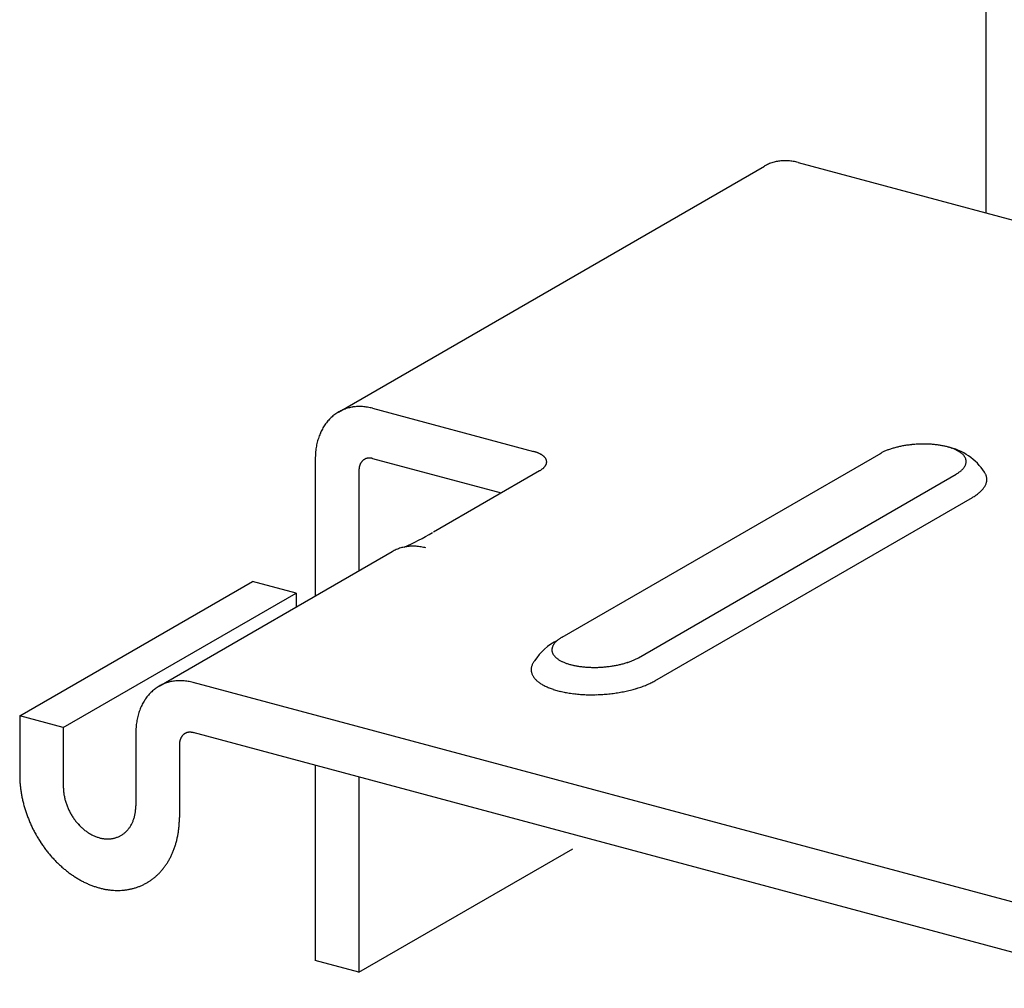
# Model space of a CAD drawing. Extents: x 50 to 4150, y 55 to 2915.
# Drawn here: x 865 to 896, y 2364 to 2395 of the extents above; entities that cross this region are included whole.
import ezdxf

# ---------------------------------------------------------------- set-up
doc = ezdxf.new("R2010")
doc.units = 0
doc.header["$LTSCALE"] = 10
doc.header["$MEASUREMENT"] = 0
doc.layers.add('_0-B_-', color=7, linetype='CONTINUOUS')

msp = doc.modelspace()

# ---------------------------------------------------------------- linework, layer by layer
at = {"layer": '_0-B_-', "color": 3, "linetype": 'Continuous'}
for p, q in [((895.584, 2388.96), (895.584, 2422.361)), ((874.924, 2382.609), (888.508, 2390.452)), ((889.586, 2390.568), (899.931, 2387.796)), ((876.008, 2382.729), (881.138, 2381.354)), ((882.052, 2375.428), (892.227, 2381.302)), ((874.183, 2381.118), (874.183, 2376.743)), ((876.008, 2381.129), (880.114, 2380.029)), ((875.574, 2380.745), (875.574, 2377.546)), ((881.332, 2380.732), (877.954, 2378.781)), ((884.487, 2374.776), (894.619, 2380.626)), ((885.008, 2374.036), (895.141, 2379.887)), ((869.199, 2373.865), (876.635, 2378.158)), ((864.753, 2372.917), (872.184, 2377.207)), ((873.575, 2376.834), (872.184, 2377.207)), ((866.144, 2372.544), (873.575, 2376.834)), ((873.575, 2376.834), (873.575, 2376.392)), ((900.709, 2365.832), (870.282, 2373.985)), ((866.144, 2372.544), (864.753, 2372.917)), ((864.753, 2372.917), (864.753, 2371.045)), ((866.144, 2372.544), (866.144, 2370.672)), ((868.457, 2372.374), (868.457, 2370.052)), ((900.709, 2364.232), (870.282, 2372.385)), ((869.848, 2372.002), (869.848, 2369.679)), ((874.183, 2371.34), (874.183, 2365.118)), ((875.574, 2370.967), (875.574, 2364.745)), ((875.574, 2364.745), (882.396, 2368.684)), ((875.574, 2364.745), (874.183, 2365.118))]:
    msp.add_line(p, q, dxfattribs=at)
for centre, radius, start, end in [((889.144, 2389.342), 1.279, 118.2592, 120.1747), ((889.143, 2389.345), 1.276, 114.9324, 118.2583), ((889.144, 2389.342), 1.279, 111.6111, 114.9315), ((889.147, 2389.334), 1.288, 108.3048, 111.6102), ((889.152, 2389.32), 1.302, 105.0229, 108.304), ((889.157, 2389.301), 1.322, 101.774, 105.0221), ((889.162, 2389.276), 1.347, 98.5659, 101.7733), ((889.167, 2389.246), 1.378, 95.4057, 98.5653), ((889.17, 2389.21), 1.414, 92.2992, 95.4052), ((889.172, 2389.169), 1.455, 89.2514, 92.2988), ((889.171, 2389.123), 1.501, 86.2662, 89.2511), ((889.168, 2389.073), 1.551, 83.3462, 86.2659), ((889.162, 2389.018), 1.606, 80.4933, 83.3461), ((889.152, 2388.96), 1.665, 77.7084, 80.4933), ((889.138, 2388.898), 1.728, 74.9915, 77.7085), ((875.59, 2381.47), 1.319, 128.1757, 131.4284), ((875.579, 2381.485), 1.3, 124.8903, 128.1749), ((875.571, 2381.497), 1.287, 121.5817, 124.8895), ((875.567, 2381.503), 1.279, 118.2592, 121.5808), ((875.565, 2381.506), 1.276, 114.9324, 118.2583), ((875.567, 2381.503), 1.279, 111.6111, 114.9315), ((875.57, 2381.495), 1.288, 108.3048, 111.6102), ((875.574, 2381.481), 1.302, 105.0229, 108.304), ((875.58, 2381.462), 1.322, 101.774, 105.0221), ((875.585, 2381.437), 1.347, 98.5659, 101.7733), ((875.589, 2381.407), 1.378, 95.4057, 98.5653), ((875.593, 2381.371), 1.414, 92.2992, 95.4052), ((875.594, 2381.33), 1.455, 89.2514, 92.2988), ((875.594, 2381.284), 1.501, 86.2662, 89.2511), ((875.59, 2381.234), 1.551, 83.3462, 86.2659), ((875.584, 2381.179), 1.606, 80.4933, 83.3461), ((875.574, 2381.121), 1.665, 77.7084, 80.4933), ((875.561, 2381.059), 1.728, 74.9915, 77.7085), ((875.722, 2381.355), 1.495, 143.9777, 146.9707), ((875.685, 2381.381), 1.45, 140.9225, 143.9774), ((875.654, 2381.407), 1.409, 137.8091, 140.9221), ((875.628, 2381.431), 1.374, 134.6426, 137.8086), ((875.607, 2381.452), 1.344, 131.4291, 134.642), ((875.981, 2381.223), 1.786, 158.2789, 160.9369), ((875.92, 2381.248), 1.72, 155.5536, 158.279), ((875.863, 2381.274), 1.658, 152.7603, 155.5537), ((875.811, 2381.3), 1.599, 149.899, 152.7602), ((875.764, 2381.328), 1.545, 146.9709, 149.8989), ((876.259, 2381.148), 2.075, 168.5201, 170.9252), ((876.186, 2381.163), 2, 166.0554, 168.5203), ((876.115, 2381.181), 1.926, 163.5283, 166.0556), ((876.046, 2381.201), 1.855, 160.9368, 163.5285), ((893.568, 2378.009), 3.578, 97.8816, 98.9404), ((893.579, 2377.935), 3.652, 96.8374, 97.8819), ((893.585, 2377.877), 3.71, 95.8042, 96.8378), ((893.59, 2377.837), 3.751, 94.7785, 95.8045), ((893.592, 2377.814), 3.774, 93.7569, 94.7788), ((893.592, 2377.808), 3.78, 92.7364, 93.7572), ((893.591, 2377.821), 3.767, 91.7135, 92.7367), ((893.59, 2377.851), 3.737, 90.6851, 91.7138), ((893.59, 2377.899), 3.689, 89.6478, 90.6854), ((893.59, 2377.964), 3.624, 88.5983, 89.6482), ((893.592, 2378.045), 3.543, 87.5328, 88.5986), ((893.596, 2378.141), 3.447, 86.4476, 87.5331), ((893.603, 2378.25), 3.338, 85.3389, 86.448), ((893.613, 2378.372), 3.215, 84.2021, 85.3393), ((893.627, 2378.505), 3.082, 83.0328, 84.2026), ((893.644, 2378.647), 2.939, 81.8259, 83.0333), ((893.666, 2378.797), 2.787, 80.5757, 81.8264), ((893.691, 2378.952), 2.63, 79.2763, 80.5763), ((876.486, 2381.121), 2.303, 175.5667, 177.8101), ((876.41, 2381.127), 2.227, 173.2728, 175.567), ((876.335, 2381.136), 2.151, 170.9249, 173.2731), ((880.773, 2379.993), 1.409, 73.4362, 75.011), ((880.806, 2380.104), 1.294, 71.77, 73.4374), ((880.841, 2380.212), 1.18, 69.9987, 71.7713), ((880.879, 2380.315), 1.07, 68.1084, 70.0001), ((880.918, 2380.412), 0.965, 66.0833, 68.11), ((880.959, 2380.504), 0.865, 63.9055, 66.0851), ((881, 2380.588), 0.772, 61.5547, 63.9075), ((881.042, 2380.664), 0.685, 59.0084, 61.5569), ((881.083, 2380.733), 0.604, 56.2415, 59.0109), ((881.123, 2380.794), 0.531, 53.2269, 56.2442), ((892.89, 2380.056), 1.411, 118.0132, 119.9827), ((892.96, 2379.924), 1.561, 116.1734, 118.0146), ((893.029, 2379.784), 1.717, 114.4468, 116.1748), ((893.096, 2379.638), 1.877, 112.82, 114.448), ((893.159, 2379.487), 2.041, 111.2813, 112.821), ((893.219, 2379.333), 2.206, 109.8204, 111.2822), ((893.275, 2379.178), 2.371, 108.4282, 109.8212), ((893.327, 2379.022), 2.535, 107.0965, 108.4289), ((893.374, 2378.869), 2.695, 105.818, 107.0971), ((893.416, 2378.72), 2.85, 104.5863, 105.8186), ((893.454, 2378.577), 2.998, 103.3954, 104.5868), ((893.486, 2378.441), 3.137, 102.24, 103.3959), ((893.514, 2378.315), 3.267, 101.1153, 102.2405), ((893.536, 2378.2), 3.384, 100.0167, 101.1157), ((893.554, 2378.097), 3.488, 98.9401, 100.0171), ((893.722, 2379.111), 2.468, 77.9207, 79.2769), ((893.756, 2379.272), 2.304, 76.5014, 77.9214), ((893.795, 2379.433), 2.138, 75.0096, 76.5023), ((893.837, 2379.592), 1.973, 73.4362, 75.011), ((893.952, 2379.65), 1.89, 33.2956, 77.9235), ((893.884, 2379.748), 1.811, 71.77, 73.4374), ((893.933, 2379.898), 1.652, 69.9987, 71.7713), ((893.986, 2380.043), 1.499, 68.1084, 70.0001), ((894.041, 2380.179), 1.351, 66.0833, 68.11), ((894.098, 2380.307), 1.212, 63.9055, 66.0851), ((894.155, 2380.425), 1.08, 61.5547, 63.9075), ((894.214, 2380.532), 0.958, 59.0084, 61.5569), ((894.271, 2380.628), 0.846, 56.2415, 59.0109), ((894.328, 2380.713), 0.744, 53.2269, 56.2442), ((894.383, 2380.787), 0.652, 49.9354, 53.2296), ((894.436, 2380.849), 0.571, 46.3378, 49.9382), ((894.485, 2380.9), 0.5, 42.4059, 46.3403), ((894.53, 2380.942), 0.439, 38.1162, 42.4078), ((876.561, 2381.118), 2.379, 177.8098, 180.0057), ((876.002, 2380.77), 0.425, 158.2789, 160.9369), ((875.987, 2380.776), 0.41, 155.5536, 158.279), ((875.974, 2380.782), 0.395, 152.7603, 155.5537), ((875.961, 2380.789), 0.381, 149.899, 152.7602), ((875.95, 2380.795), 0.368, 146.9709, 149.8989), ((875.94, 2380.802), 0.356, 143.9777, 146.9707), ((875.931, 2380.808), 0.345, 140.9225, 143.9774), ((875.924, 2380.814), 0.336, 137.8091, 140.9221), ((875.918, 2380.82), 0.327, 134.6426, 137.8086), ((875.913, 2380.825), 0.32, 131.4291, 134.642), ((875.909, 2380.829), 0.314, 128.1757, 131.4284), ((875.906, 2380.833), 0.31, 124.8903, 128.1749), ((875.904, 2380.835), 0.306, 121.5817, 124.8895), ((875.903, 2380.837), 0.304, 118.2592, 121.5808), ((875.903, 2380.838), 0.304, 114.9324, 118.2583), ((875.903, 2380.837), 0.305, 111.6111, 114.9315), ((875.904, 2380.835), 0.307, 108.3048, 111.6102), ((875.905, 2380.832), 0.31, 105.0229, 108.304), ((875.906, 2380.827), 0.315, 101.774, 105.0221), ((875.907, 2380.821), 0.321, 98.5659, 101.7733), ((875.909, 2380.814), 0.328, 95.4057, 98.5653), ((875.909, 2380.805), 0.337, 92.2992, 95.4052), ((875.91, 2380.796), 0.346, 89.2514, 92.2988), ((875.91, 2380.785), 0.357, 86.2662, 89.2511), ((875.909, 2380.773), 0.369, 83.3462, 86.2659), ((875.907, 2380.76), 0.382, 80.4933, 83.3461), ((875.905, 2380.746), 0.397, 77.7084, 80.4933), ((875.902, 2380.731), 0.411, 74.9915, 77.7085), ((881.163, 2380.846), 0.466, 49.9354, 53.2296), ((881.2, 2380.891), 0.408, 46.3378, 49.9382), ((881.235, 2380.927), 0.357, 42.4059, 46.3403), ((881.267, 2380.957), 0.313, 38.1162, 42.4078), ((881.296, 2380.98), 0.277, 33.4534, 38.117), ((881.28, 2381.057), 0.291, 326.9963, 331.507), ((881.321, 2380.996), 0.246, 28.4163, 33.4526), ((881.309, 2381.041), 0.258, 331.5071, 336.3922), ((881.342, 2381.008), 0.223, 23.0233, 28.4134), ((881.333, 2381.031), 0.232, 336.3941, 341.6435), ((881.359, 2381.015), 0.205, 17.3179, 23.018), ((881.352, 2381.024), 0.211, 341.6478, 347.2283), ((881.371, 2381.018), 0.192, 11.3701, 17.31), ((881.366, 2381.021), 0.197, 347.2351, 353.0872), ((881.377, 2381.02), 0.186, 5.2753, 11.3603), ((881.379, 2381.02), 0.184, 359.1453, 5.2645), ((881.375, 2381.02), 0.188, 353.0963, 359.1348), ((894.57, 2380.973), 0.387, 33.4534, 38.117), ((894.605, 2380.997), 0.345, 28.4163, 33.4526), ((894.635, 2381.012), 0.312, 23.0233, 28.4134), ((894.621, 2381.045), 0.324, 336.3941, 341.6435), ((894.658, 2381.022), 0.287, 17.3179, 23.018), ((894.648, 2381.036), 0.296, 341.6478, 347.2283), ((894.674, 2381.027), 0.269, 11.3701, 17.31), ((894.668, 2381.031), 0.275, 347.2351, 353.0872), ((894.684, 2381.029), 0.26, 5.2753, 11.3603), ((894.681, 2381.03), 0.263, 353.0963, 359.1348), ((894.686, 2381.03), 0.258, 359.1453, 5.2645), ((876.122, 2380.746), 0.548, 175.5667, 177.8101), ((876.14, 2380.745), 0.566, 177.8098, 180.0057), ((876.104, 2380.747), 0.53, 173.2728, 175.567), ((876.086, 2380.75), 0.512, 170.9249, 173.2731), ((876.068, 2380.752), 0.494, 168.5201, 170.9252), ((876.051, 2380.756), 0.476, 166.0554, 168.5203), ((876.034, 2380.76), 0.459, 163.5283, 166.0556), ((876.017, 2380.765), 0.442, 160.9368, 163.5285), ((880.879, 2381.516), 0.906, 299.981, 302.0958), ((880.93, 2381.434), 0.809, 302.0939, 304.3734), ((880.981, 2381.36), 0.719, 304.3712, 306.8369), ((881.031, 2381.294), 0.636, 306.8345, 309.5105), ((881.079, 2381.235), 0.56, 309.5079, 312.4205), ((881.125, 2381.184), 0.492, 312.4178, 315.5953), ((881.169, 2381.142), 0.431, 315.5926, 319.0643), ((881.21, 2381.106), 0.377, 319.0618, 322.8565), ((881.247, 2381.078), 0.33, 322.8543, 326.9977), ((893.986, 2381.724), 1.268, 299.981, 302.0958), ((894.057, 2381.61), 1.133, 302.0939, 304.3734), ((894.128, 2381.506), 1.007, 304.3712, 306.8369), ((894.198, 2381.413), 0.891, 306.8345, 309.5105), ((894.266, 2381.331), 0.784, 309.5079, 312.4205), ((894.331, 2381.26), 0.688, 312.4178, 315.5953), ((894.392, 2381.2), 0.603, 315.5926, 319.0643), ((894.449, 2381.151), 0.528, 319.0618, 322.8565), ((894.501, 2381.112), 0.462, 322.8543, 326.9977), ((894.547, 2381.082), 0.407, 326.9963, 331.507), ((894.587, 2381.06), 0.361, 331.5071, 336.3922), ((895.121, 2380.416), 0.493, 28.4163, 33.4526), ((895.163, 2380.438), 0.445, 23.0233, 28.4134), ((895.196, 2380.452), 0.409, 17.3179, 23.018), ((895.095, 2380.506), 0.516, 331.5071, 336.3922), ((895.144, 2380.485), 0.463, 336.3941, 341.6435), ((895.182, 2380.472), 0.423, 341.6478, 347.2283), ((895.219, 2380.46), 0.385, 11.3701, 17.31), ((895.211, 2380.465), 0.394, 347.2351, 353.0872), ((895.233, 2380.462), 0.371, 5.2753, 11.3603), ((895.228, 2380.463), 0.375, 353.0963, 359.1348), ((895.236, 2380.463), 0.368, 359.1453, 5.2645), ((894.44, 2381.143), 1.439, 304.3712, 306.8369), ((894.539, 2381.011), 1.273, 306.8345, 309.5105), ((894.636, 2380.893), 1.121, 309.5079, 312.4205), ((894.729, 2380.792), 0.983, 312.4178, 315.5953), ((894.816, 2380.707), 0.861, 315.5926, 319.0643), ((894.897, 2380.636), 0.754, 319.0618, 322.8565), ((894.971, 2380.58), 0.661, 322.8543, 326.9977), ((895.038, 2380.537), 0.582, 326.9963, 331.507), ((894.236, 2381.455), 1.811, 299.981, 302.0958), ((894.338, 2381.292), 1.619, 302.0939, 304.3734), ((873.038, 2387.247), 9.789, 293.9682, 299.9408), ((877.271, 2377.05), 1.279, 118.2592, 120.1368), ((877.27, 2377.052), 1.276, 114.9324, 118.2583), ((877.271, 2377.049), 1.279, 111.6111, 114.9315), ((877.274, 2377.041), 1.288, 108.3048, 111.6102), ((877.279, 2377.027), 1.302, 105.0229, 108.304), ((877.284, 2377.008), 1.322, 101.774, 105.0221), ((877.289, 2376.983), 1.347, 98.5659, 101.7733), ((877.294, 2376.953), 1.378, 95.4057, 98.5653), ((877.297, 2376.917), 1.414, 92.2992, 95.4052), ((877.299, 2376.876), 1.455, 89.2514, 92.2988), ((877.298, 2376.83), 1.501, 86.2662, 89.2511), ((877.295, 2376.78), 1.551, 83.3462, 86.2659), ((877.289, 2376.725), 1.606, 80.4933, 83.3461), ((877.279, 2376.667), 1.665, 77.7084, 80.4933), ((877.265, 2376.606), 1.728, 74.9915, 77.7085), ((882.729, 2373.671), 1.85, 116.3761, 147.2641), ((882.28, 2374.854), 0.603, 135.5926, 139.0643), ((882.341, 2374.794), 0.688, 132.4178, 135.5953), ((882.406, 2374.723), 0.784, 129.5079, 132.4205), ((882.474, 2374.641), 0.891, 126.8345, 129.5105), ((882.543, 2374.548), 1.007, 124.3712, 126.8369), ((882.614, 2374.444), 1.133, 122.0939, 124.3734), ((882.686, 2374.33), 1.268, 119.981, 122.0958), ((881.991, 2375.024), 0.263, 173.0963, 179.1348), ((881.986, 2375.025), 0.258, 179.1453, 185.2645), ((881.988, 2375.025), 0.26, 185.2753, 191.3603), ((882.004, 2375.023), 0.275, 167.2351, 173.0872), ((881.998, 2375.027), 0.269, 191.3701, 197.31), ((882.024, 2375.018), 0.296, 161.6478, 167.2283), ((882.051, 2375.009), 0.324, 156.3941, 161.6435), ((882.084, 2374.995), 0.361, 151.5071, 156.3922), ((882.125, 2374.973), 0.407, 146.9963, 151.507), ((882.171, 2374.943), 0.462, 142.8543, 146.9977), ((882.223, 2374.903), 0.528, 139.0618, 142.8565), ((881.7, 2374.274), 0.661, 142.8543, 146.9977), ((882.014, 2375.032), 0.287, 197.3179, 203.018), ((882.037, 2375.042), 0.312, 203.0233, 208.4134), ((882.066, 2375.058), 0.345, 208.4163, 213.4526), ((882.101, 2375.081), 0.387, 213.4534, 218.117), ((882.142, 2375.113), 0.439, 218.1162, 222.4078), ((882.187, 2375.154), 0.5, 222.4059, 226.3403), ((882.236, 2375.205), 0.571, 226.3378, 229.9382), ((882.289, 2375.268), 0.652, 229.9354, 233.2296), ((882.344, 2375.341), 0.744, 233.2269, 236.2442), ((882.4, 2375.426), 0.846, 236.2415, 239.0109), ((882.458, 2375.522), 0.958, 239.0084, 241.5569), ((882.516, 2375.629), 1.08, 241.5547, 243.9075), ((882.574, 2375.747), 1.212, 243.9055, 246.0851), ((882.631, 2375.875), 1.351, 246.0833, 248.11), ((883.396, 2376.877), 2.371, 288.4282, 289.8212), ((883.452, 2376.721), 2.206, 289.8204, 291.2822), ((883.512, 2376.567), 2.041, 291.2813, 292.821), ((883.576, 2376.416), 1.877, 292.82, 294.448), ((883.642, 2376.27), 1.717, 294.4468, 296.1748), ((883.711, 2376.13), 1.561, 296.1734, 298.0146), ((883.782, 2375.998), 1.411, 298.0132, 299.9827), ((881.443, 2374.391), 0.375, 173.0963, 179.1348), ((881.436, 2374.391), 0.368, 179.1453, 185.2645), ((881.439, 2374.392), 0.371, 185.2753, 191.3603), ((881.461, 2374.389), 0.394, 167.2351, 173.0872), ((881.49, 2374.383), 0.423, 161.6478, 167.2283), ((881.528, 2374.37), 0.463, 156.3941, 161.6435), ((881.576, 2374.349), 0.516, 151.5071, 156.3922), ((881.634, 2374.317), 0.582, 146.9963, 151.507), ((882.686, 2376.012), 1.499, 248.1084, 250.0001), ((882.738, 2376.156), 1.652, 249.9987, 251.7713), ((882.788, 2376.307), 1.811, 251.77, 253.4374), ((882.834, 2376.462), 1.973, 253.4362, 255.011), ((882.877, 2376.621), 2.138, 255.0096, 256.5023), ((882.916, 2376.783), 2.304, 256.5014, 257.9214), ((882.95, 2376.944), 2.468, 257.9207, 259.2769), ((882.98, 2377.103), 2.63, 259.2763, 260.5763), ((883.006, 2377.258), 2.787, 260.5757, 261.8264), ((883.028, 2377.407), 2.939, 261.8259, 263.0333), ((883.045, 2377.549), 3.082, 263.0328, 264.2026), ((883.058, 2377.682), 3.215, 264.2021, 265.3393), ((883.068, 2377.804), 3.338, 265.3389, 266.448), ((883.075, 2377.914), 3.447, 266.4476, 267.5331), ((883.079, 2378.009), 3.543, 267.5328, 268.5986), ((883.081, 2378.09), 3.624, 268.5983, 269.6482), ((883.082, 2378.155), 3.689, 269.6478, 270.6854), ((883.081, 2378.203), 3.737, 270.6851, 271.7138), ((883.08, 2378.233), 3.767, 271.7135, 272.7367), ((883.08, 2378.246), 3.78, 272.7364, 273.7572), ((883.08, 2378.241), 3.774, 273.7569, 274.7788), ((883.082, 2378.217), 3.751, 274.7785, 275.8045), ((883.086, 2378.177), 3.71, 275.8042, 276.8378), ((883.093, 2378.119), 3.652, 276.8374, 277.8819), ((883.103, 2378.046), 3.578, 277.8816, 278.9404), ((883.117, 2377.957), 3.488, 278.9401, 280.0171), ((883.136, 2377.854), 3.384, 280.0167, 281.1157), ((883.158, 2377.739), 3.267, 281.1153, 282.2405), ((883.186, 2377.613), 3.137, 282.24, 283.3959), ((883.218, 2377.477), 2.998, 283.3954, 284.5868), ((883.255, 2377.334), 2.85, 284.5863, 285.8186), ((883.297, 2377.185), 2.695, 285.818, 287.0971), ((883.345, 2377.032), 2.535, 287.0965, 288.4289), ((869.854, 2372.718), 1.322, 101.774, 105.0221), ((869.859, 2372.693), 1.347, 98.5659, 101.7733), ((869.863, 2372.663), 1.378, 95.4057, 98.5653), ((869.867, 2372.627), 1.414, 92.2992, 95.4052), ((869.868, 2372.586), 1.455, 89.2514, 92.2988), ((869.868, 2372.54), 1.501, 86.2662, 89.2511), ((869.864, 2372.49), 1.551, 83.3462, 86.2659), ((869.858, 2372.435), 1.606, 80.4933, 83.3461), ((869.848, 2372.377), 1.665, 77.7084, 80.4933), ((881.452, 2374.395), 0.385, 191.3701, 197.31), ((881.476, 2374.402), 0.409, 197.3179, 203.018), ((881.509, 2374.416), 0.445, 203.0233, 208.4134), ((881.551, 2374.439), 0.493, 208.4163, 213.4526), ((881.601, 2374.472), 0.553, 213.4534, 218.117), ((881.659, 2374.517), 0.627, 218.1162, 222.4078), ((881.723, 2374.576), 0.714, 222.4059, 226.3403), ((881.793, 2374.649), 0.815, 226.3378, 229.9382), ((881.868, 2374.738), 0.932, 229.9354, 233.2296), ((884.001, 2375.782), 2.015, 298.0132, 299.9827), ((869.881, 2372.708), 1.344, 131.4291, 134.642), ((869.865, 2372.727), 1.319, 128.1757, 131.4284), ((869.853, 2372.742), 1.3, 124.8903, 128.1749), ((869.845, 2372.753), 1.287, 121.5817, 124.8895), ((869.841, 2372.76), 1.279, 118.2592, 121.5808), ((869.839, 2372.762), 1.276, 114.9324, 118.2583), ((869.841, 2372.759), 1.279, 111.6111, 114.9315), ((869.844, 2372.751), 1.288, 108.3048, 111.6102), ((869.848, 2372.737), 1.302, 105.0229, 108.304), ((869.835, 2372.316), 1.728, 74.9915, 77.7085), ((869.818, 2372.252), 1.795, 72.342, 74.9916), ((881.947, 2374.843), 1.063, 233.2269, 236.2442), ((882.028, 2374.965), 1.209, 236.2415, 239.0109), ((882.11, 2375.102), 1.369, 239.0084, 241.5569), ((882.193, 2375.255), 1.543, 241.5547, 243.9075), ((882.276, 2375.424), 1.731, 243.9055, 246.0851), ((882.357, 2375.606), 1.931, 246.0833, 248.11), ((882.435, 2375.801), 2.141, 248.1084, 250.0001), ((882.511, 2376.008), 2.36, 249.9987, 251.7713), ((882.582, 2376.223), 2.587, 251.77, 253.4374), ((882.648, 2376.445), 2.819, 253.4362, 255.011), ((882.709, 2376.672), 3.054, 255.0096, 256.5023), ((882.764, 2376.903), 3.291, 256.5014, 257.9214), ((883.11, 2378.269), 4.667, 281.1153, 282.2405), ((883.15, 2378.089), 4.482, 282.24, 283.3959), ((883.196, 2377.895), 4.283, 283.3954, 284.5868), ((883.249, 2377.691), 4.071, 284.5863, 285.8186), ((883.309, 2377.478), 3.85, 285.818, 287.0971), ((883.377, 2377.259), 3.621, 287.0965, 288.4289), ((883.451, 2377.037), 3.388, 288.4282, 289.8212), ((883.531, 2376.815), 3.151, 289.8204, 291.2822), ((883.617, 2376.595), 2.915, 291.2813, 292.821), ((883.707, 2376.379), 2.681, 292.82, 294.448), ((883.802, 2376.171), 2.452, 294.4468, 296.1748), ((883.901, 2375.971), 2.229, 296.1734, 298.0146), ((870.038, 2372.584), 1.545, 146.9709, 149.8989), ((869.996, 2372.611), 1.495, 143.9777, 146.9707), ((869.959, 2372.638), 1.45, 140.9225, 143.9774), ((869.928, 2372.663), 1.409, 137.8091, 140.9221), ((869.902, 2372.687), 1.374, 134.6426, 137.8086), ((882.813, 2377.133), 3.526, 257.9207, 259.2769), ((882.856, 2377.36), 3.757, 259.2763, 260.5763), ((882.893, 2377.581), 3.982, 260.5757, 261.8264), ((882.924, 2377.795), 4.198, 261.8259, 263.0333), ((882.949, 2377.998), 4.402, 263.0328, 264.2026), ((882.968, 2378.188), 4.593, 264.2021, 265.3393), ((882.982, 2378.362), 4.768, 265.3389, 266.448), ((882.992, 2378.519), 4.925, 266.4476, 267.5331), ((882.998, 2378.655), 5.062, 267.5328, 268.5986), ((883.001, 2378.771), 5.177, 268.5983, 269.6482), ((883.001, 2378.863), 5.27, 269.6478, 270.6854), ((883.001, 2378.932), 5.338, 270.6851, 271.7138), ((882.999, 2378.975), 5.382, 271.7135, 272.7367), ((882.998, 2378.993), 5.4, 272.7364, 273.7572), ((882.999, 2378.986), 5.392, 273.7569, 274.7788), ((883.002, 2378.953), 5.359, 274.7785, 275.8045), ((883.008, 2378.895), 5.301, 275.8042, 276.8378), ((883.018, 2378.812), 5.218, 276.8374, 277.8819), ((883.032, 2378.707), 5.112, 277.8816, 278.9404), ((883.052, 2378.58), 4.983, 278.9401, 280.0171), ((883.078, 2378.434), 4.834, 280.0167, 281.1157), ((870.255, 2372.48), 1.786, 158.2789, 160.9369), ((870.194, 2372.504), 1.72, 155.5536, 158.279), ((870.137, 2372.53), 1.658, 152.7603, 155.5537), ((870.085, 2372.557), 1.599, 149.899, 152.7602), ((870.534, 2372.404), 2.075, 168.5201, 170.9252), ((870.46, 2372.419), 2, 166.0554, 168.5203), ((870.389, 2372.437), 1.926, 163.5283, 166.0556), ((870.32, 2372.457), 1.855, 160.9368, 163.5285), ((870.835, 2372.374), 2.379, 177.8098, 180.0057), ((870.76, 2372.377), 2.303, 175.5667, 177.8101), ((870.684, 2372.383), 2.227, 173.2728, 175.567), ((870.609, 2372.392), 2.151, 170.9249, 173.2731), ((870.325, 2372.012), 0.476, 166.0554, 168.5203), ((870.308, 2372.016), 0.459, 163.5283, 166.0556), ((870.291, 2372.021), 0.442, 160.9368, 163.5285), ((870.276, 2372.027), 0.425, 158.2789, 160.9369), ((870.261, 2372.032), 0.41, 155.5536, 158.279), ((870.248, 2372.039), 0.395, 152.7603, 155.5537), ((870.235, 2372.045), 0.381, 149.899, 152.7602), ((870.224, 2372.051), 0.368, 146.9709, 149.8989), ((870.214, 2372.058), 0.356, 143.9777, 146.9707), ((870.206, 2372.064), 0.345, 140.9225, 143.9774), ((870.198, 2372.07), 0.336, 137.8091, 140.9221), ((870.192, 2372.076), 0.327, 134.6426, 137.8086), ((870.187, 2372.081), 0.32, 131.4291, 134.642), ((870.183, 2372.085), 0.314, 128.1757, 131.4284), ((870.18, 2372.089), 0.31, 124.8903, 128.1749), ((870.178, 2372.092), 0.306, 121.5817, 124.8895), ((870.177, 2372.093), 0.304, 118.2592, 121.5808), ((870.177, 2372.094), 0.304, 114.9324, 118.2583), ((870.177, 2372.093), 0.305, 111.6111, 114.9315), ((870.178, 2372.091), 0.307, 108.3048, 111.6102), ((870.179, 2372.088), 0.31, 105.0229, 108.304), ((870.18, 2372.083), 0.315, 101.774, 105.0221), ((870.182, 2372.077), 0.321, 98.5659, 101.7733), ((870.183, 2372.07), 0.328, 95.4057, 98.5653), ((870.183, 2372.062), 0.337, 92.2992, 95.4052), ((870.184, 2372.052), 0.346, 89.2514, 92.2988), ((870.184, 2372.041), 0.357, 86.2662, 89.2511), ((870.183, 2372.029), 0.369, 83.3462, 86.2659), ((870.181, 2372.016), 0.382, 80.4933, 83.3461), ((870.179, 2372.002), 0.397, 77.7084, 80.4933), ((870.176, 2371.988), 0.411, 74.9915, 77.7085), ((870.172, 2371.972), 0.427, 72.342, 74.9916), ((870.396, 2372.002), 0.548, 175.5667, 177.8101), ((870.414, 2372.002), 0.566, 177.8098, 180.0057), ((870.378, 2372.004), 0.53, 173.2728, 175.567), ((870.36, 2372.006), 0.512, 170.9249, 173.2731), ((870.342, 2372.009), 0.494, 168.5201, 170.9252), ((868.175, 2371.045), 3.421, 180.0054, 182.1571), ((868.274, 2371.049), 3.521, 182.1567, 184.2676), ((868.37, 2371.056), 3.617, 184.2673, 186.3408), ((868.46, 2371.066), 3.708, 186.3405, 188.38), ((867.697, 2370.672), 1.553, 180.0054, 182.1571), ((867.743, 2370.674), 1.598, 182.1567, 184.2676), ((867.786, 2370.677), 1.642, 184.2673, 186.3408), ((868.544, 2371.078), 3.793, 188.3797, 190.3885), ((868.622, 2371.092), 3.871, 190.3882, 192.3697), ((868.692, 2371.108), 3.943, 192.3694, 194.3269), ((867.827, 2370.681), 1.683, 186.3405, 188.38), ((867.865, 2370.687), 1.722, 188.3797, 190.3885), ((867.9, 2370.693), 1.757, 190.3882, 192.3697), ((867.932, 2370.7), 1.79, 192.3694, 194.3269), ((867.96, 2370.708), 1.819, 194.3266, 196.2634), ((868.753, 2371.123), 4.006, 194.3266, 196.2634), ((868.806, 2371.139), 4.061, 196.263, 198.1823), ((867.984, 2370.715), 1.844, 196.263, 198.1823), ((868.004, 2370.721), 1.864, 198.182, 200.0869), ((868.019, 2370.727), 1.881, 200.0866, 201.9804), ((868.03, 2370.731), 1.893, 201.9801, 203.8659), ((868.037, 2370.734), 1.9, 203.8656, 205.7465), ((867.046, 2370.046), 1.411, 353.2728, 355.567), ((866.998, 2370.05), 1.459, 355.5667, 357.8101), ((866.95, 2370.052), 1.506, 357.8098, 0.0057), ((868.849, 2371.153), 4.107, 198.182, 200.0869), ((868.884, 2371.165), 4.143, 200.0866, 201.9804), ((868.908, 2371.175), 4.17, 201.9801, 203.8659), ((868.039, 2370.735), 1.903, 205.7462, 207.6254), ((868.038, 2370.734), 1.901, 207.6251, 209.5056), ((868.032, 2370.731), 1.894, 209.5053, 211.3904), ((868.022, 2370.725), 1.883, 211.3901, 213.2827), ((868.009, 2370.716), 1.867, 213.2824, 215.1857), ((867.992, 2370.705), 1.846, 215.1854, 217.1027), ((867.318, 2369.985), 1.131, 338.2789, 340.9369), ((867.277, 2370), 1.175, 340.9368, 343.5285), ((867.233, 2370.013), 1.22, 343.5283, 346.0556), ((867.188, 2370.024), 1.267, 346.0554, 348.5203), ((867.142, 2370.033), 1.314, 348.5201, 350.9252), ((867.094, 2370.041), 1.362, 350.9249, 353.2731), ((866.529, 2369.679), 3.319, 357.8098, 0.0057), ((868.923, 2371.182), 4.186, 203.8656, 205.7465), ((868.928, 2371.184), 4.192, 205.7462, 207.6254), ((867.973, 2370.69), 1.822, 217.1024, 219.0368), ((867.951, 2370.672), 1.794, 219.0365, 220.9912), ((867.926, 2370.651), 1.762, 220.9909, 222.9692), ((867.901, 2370.627), 1.726, 222.9689, 224.9742), ((867.873, 2370.6), 1.688, 224.9738, 227.0093), ((867.846, 2370.57), 1.647, 227.009, 229.0781), ((867.817, 2370.537), 1.604, 229.0777, 231.1838), ((867.525, 2369.869), 0.893, 317.8091, 320.9221), ((867.505, 2369.885), 0.918, 320.9225, 323.9774), ((867.482, 2369.902), 0.947, 323.9777, 326.9707), ((867.456, 2369.919), 0.978, 326.9709, 329.8989), ((867.426, 2369.937), 1.013, 329.899, 332.7602), ((867.393, 2369.954), 1.05, 332.7603, 335.5537), ((867.357, 2369.97), 1.089, 335.5536, 338.279), ((866.846, 2369.654), 3.001, 350.9249, 353.2731), ((866.74, 2369.667), 3.108, 353.2728, 355.567), ((866.634, 2369.675), 3.214, 355.5667, 357.8101), ((868.924, 2371.182), 4.187, 207.6251, 209.5056), ((868.911, 2371.175), 4.172, 209.5053, 211.3904), ((868.89, 2371.162), 4.147, 211.3901, 213.2827), ((867.789, 2370.502), 1.559, 231.1835, 233.3299), ((867.761, 2370.465), 1.512, 233.3296, 235.5197), ((867.734, 2370.426), 1.465, 235.5194, 237.7567), ((867.709, 2370.385), 1.417, 237.7564, 240.0441), ((867.685, 2370.343), 1.368, 240.0438, 242.385), ((867.662, 2370.3), 1.32, 242.3847, 244.7826), ((867.642, 2370.257), 1.273, 244.7823, 247.2397), ((867.624, 2370.214), 1.226, 247.2394, 249.7588), ((867.608, 2370.172), 1.18, 249.7586, 252.3422), ((867.595, 2370.13), 1.137, 252.342, 254.9916), ((867.584, 2370.089), 1.095, 254.9915, 257.7085), ((867.576, 2370.05), 1.055, 257.7084, 260.4933), ((867.569, 2370.013), 1.017, 260.4933, 263.3461), ((867.565, 2369.979), 0.983, 263.3462, 266.2659), ((867.563, 2369.947), 0.951, 266.2662, 269.2511), ((867.563, 2369.918), 0.921, 269.2514, 272.2988), ((867.564, 2369.892), 0.896, 272.2992, 275.4052), ((867.566, 2369.869), 0.873, 275.4057, 278.5653), ((867.569, 2369.85), 0.853, 278.5659, 281.7733), ((867.572, 2369.834), 0.837, 281.774, 285.0221), ((867.575, 2369.822), 0.825, 285.0229, 288.304), ((867.578, 2369.814), 0.816, 288.3048, 291.6102), ((867.58, 2369.809), 0.81, 291.6111, 294.9315), ((867.581, 2369.807), 0.808, 294.9324, 298.2583), ((867.58, 2369.808), 0.81, 298.2592, 301.5808), ((867.578, 2369.812), 0.815, 301.5817, 304.8895), ((867.573, 2369.819), 0.823, 304.8903, 308.1749), ((867.565, 2369.829), 0.836, 308.1757, 311.4284), ((867.555, 2369.841), 0.851, 311.4291, 314.642), ((867.542, 2369.854), 0.87, 314.6426, 317.8086), ((867.053, 2369.617), 2.79, 346.0554, 348.5203), ((866.95, 2369.638), 2.895, 348.5201, 350.9252), ((868.86, 2371.142), 4.112, 213.2824, 215.1857), ((868.824, 2371.117), 4.068, 215.1854, 217.1027), ((867.339, 2369.532), 2.492, 338.2789, 340.9369), ((867.248, 2369.564), 2.588, 340.9368, 343.5285), ((867.152, 2369.592), 2.688, 343.5283, 346.0556), ((868.781, 2371.084), 4.014, 217.1024, 219.0368), ((868.732, 2371.045), 3.951, 219.0365, 220.9912), ((868.679, 2370.998), 3.881, 220.9909, 222.9692), ((867.576, 2369.425), 2.231, 329.899, 332.7602), ((867.503, 2369.462), 2.313, 332.7603, 335.5537), ((867.424, 2369.498), 2.4, 335.5536, 338.279), ((868.622, 2370.945), 3.803, 222.9689, 224.9742), ((868.563, 2370.886), 3.718, 224.9738, 227.0093), ((868.501, 2370.82), 3.628, 227.009, 229.0781), ((868.439, 2370.748), 3.533, 229.0777, 231.1838), ((867.751, 2369.312), 2.022, 320.9225, 323.9774), ((867.7, 2369.349), 2.086, 323.9777, 326.9707), ((867.642, 2369.387), 2.155, 326.9709, 329.8989), ((868.377, 2370.671), 3.434, 231.1835, 233.3299), ((868.316, 2370.588), 3.332, 233.3296, 235.5197), ((868.256, 2370.502), 3.227, 235.5194, 237.7567), ((868.2, 2370.412), 3.121, 237.7564, 240.0441), ((867.9, 2369.167), 1.814, 304.8903, 308.1749), ((867.884, 2369.188), 1.841, 308.1757, 311.4284), ((867.861, 2369.214), 1.875, 311.4291, 314.642), ((867.832, 2369.243), 1.917, 314.6426, 317.8086), ((867.795, 2369.276), 1.966, 317.8091, 320.9221), ((868.147, 2370.32), 3.014, 240.0438, 242.385), ((868.097, 2370.226), 2.908, 242.3847, 244.7826), ((868.053, 2370.131), 2.803, 244.7823, 247.2397), ((868.013, 2370.036), 2.7, 247.2394, 249.7588), ((867.978, 2369.942), 2.6, 249.7586, 252.3422), ((867.949, 2369.85), 2.504, 252.342, 254.9916), ((867.925, 2369.761), 2.411, 254.9915, 257.7085), ((867.899, 2369.2), 1.845, 281.774, 285.0221), ((867.906, 2369.173), 1.817, 285.0229, 288.304), ((867.912, 2369.154), 1.797, 288.3048, 291.6102), ((867.917, 2369.143), 1.785, 291.6111, 294.9315), ((867.919, 2369.139), 1.78, 294.9324, 298.2583), ((867.917, 2369.142), 1.784, 298.2592, 301.5808), ((867.911, 2369.151), 1.795, 301.5817, 304.8895), ((867.906, 2369.675), 2.324, 257.7084, 260.4933), ((867.893, 2369.594), 2.241, 260.4933, 263.3461), ((867.884, 2369.518), 2.165, 263.3462, 266.2659), ((867.879, 2369.448), 2.094, 266.2662, 269.2511), ((867.878, 2369.384), 2.03, 269.2514, 272.2988), ((867.881, 2369.326), 1.973, 272.2992, 275.4052), ((867.885, 2369.277), 1.923, 275.4057, 278.5653), ((867.892, 2369.234), 1.88, 278.5659, 281.7733)]:
    msp.add_arc(centre, radius, start, end, dxfattribs=at)

doc.saveas('drawing.dxf')
